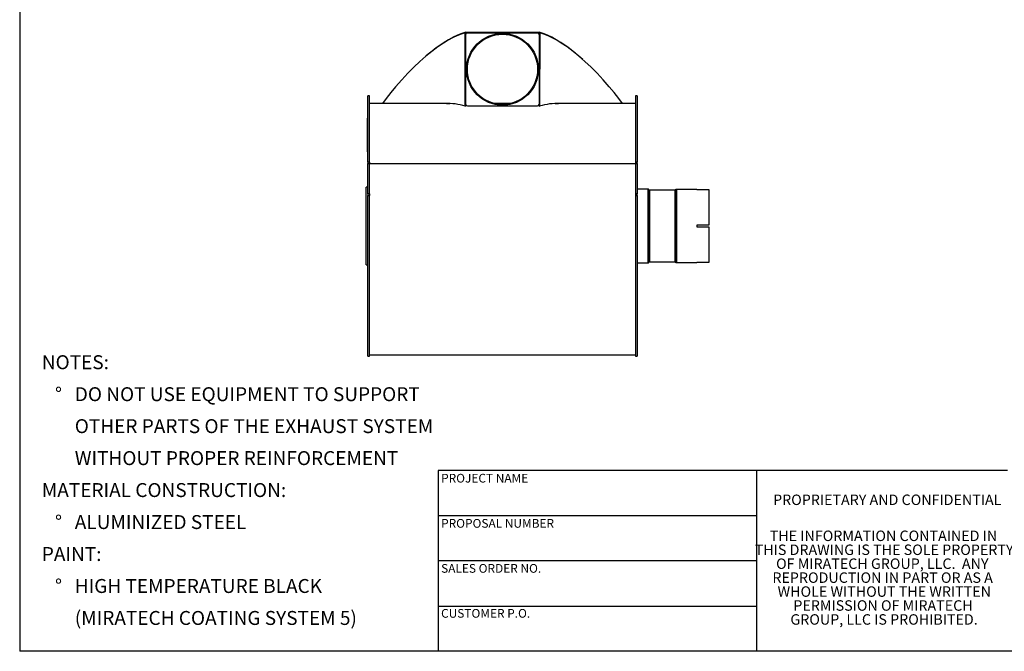
# Model space of a CAD drawing. Units: inches. Extents: x 7 to 147, y 7 to 110.
# Drawn here: x 7 to 89, y 7 to 60 of the extents above; entities that cross this region are included whole.
import ezdxf

# ---------------------------------------------------------------- set-up
doc = ezdxf.new("R2010")
doc.units = ezdxf.units.IN
doc.header["$LTSCALE"] = 14
doc.header["$MEASUREMENT"] = 0
doc.layers.add('FORMAT', color=7, linetype='Continuous')
doc.styles.add('SLDTEXTSTYLE0', font='TXT', dxfattribs={"width": 0.75})

# ---------------------------------------------------------------- blocks, each defined once
blk = doc.blocks.new('SW_NOTE_0')
at = {"layer": 'FORMAT', "color": 0, "attachment_point": 1, "style": 'SLDTEXTSTYLE0'}
for s, insert, char_height in [('NOTES:', (0, 1.504), 1.1667), ('%%d', (1.102, -1.172), 1.1667), ('DO NOT USE EQUIPMENT TO SUPPORT', (2.756, -1.172), 1.16667), ('OTHER PARTS OF THE EXHAUST SYSTEM', (2.756, -3.847), 1.16667), ('WITHOUT PROPER REINFORCEMENT', (2.756, -6.523), 1.16667), ('MATERIAL CONSTRUCTION:', (0, -9.198), 1.16667), ('%%d', (1.102, -11.874), 1.1667), ('ALUMINIZED STEEL', (2.756, -11.874), 1.16667), ('PAINT:', (0, -14.549), 1.1667), ('%%d', (1.102, -17.225), 1.1667), ('HIGH TEMPERATURE BLACK', (2.756, -17.225), 1.16667), ('(MIRATECH COATING SYSTEM 5)', (2.756, -19.901), 1.16667)]:
    blk.add_mtext(s, dxfattribs=dict(at, insert=insert, char_height=char_height))
blk = doc.blocks.new('SW_NOTE_0_1')
at = {"layer": 'FORMAT', "color": 0, "char_height": 0.875, "attachment_point": 2, "style": 'SLDTEXTSTYLE0'}
for s, insert in [('THE INFORMATION CONTAINED IN', (9.297, 1.128)), ('THIS DRAWING IS THE SOLE PROPERTY', (9.352, -0.039)), ('OF MIRATECH GROUP, LLC.  ANY', (9.198, -1.205)), ('REPRODUCTION IN PART OR AS A', (9.225, -2.372)), ('WHOLE WITHOUT THE WRITTEN', (9.365, -3.539)), ('PERMISSION OF MIRATECH', (9.258, -4.705)), ('GROUP, LLC IS PROHIBITED.', (9.345, -5.872))]:
    blk.add_mtext(s, dxfattribs=dict(at, insert=insert))

msp = doc.modelspace()

# ---------------------------------------------------------------- linework, layer by layer
at = {"color": 7, "linetype": 'Continuous', "lineweight": 25}
for p, q in [((44.2537826, 52.637452), (44.2484022, 58.773149)), ((44.3011149, 58.773149), (44.2484022, 58.773149)), ((44.3011149, 58.773149), (44.3011149, 58.8322452)), ((44.3011149, 58.8322452), (50.4261149, 58.8322452)), ((44.3011149, 58.773149), (50.4261149, 58.773149)), ((44.3011149, 52.637452), (44.3011149, 58.773149)), ((50.2986149, 58.7704923), (44.4286149, 58.7704923)), ((50.4261149, 58.773149), (50.4261149, 58.8322452)), ((50.4261149, 58.773149), (50.4261149, 52.637452)), ((50.4261149, 58.773149), (50.4788276, 58.773149)), ((50.4788276, 58.773149), (50.4734472, 52.637452)), ((36.2386149, 53.5028163), (36.1041149, 53.5028163)), ((36.1041149, 47.9278051), (36.1041149, 53.5028163)), ((36.2386149, 47.9278051), (36.2386149, 53.5028163)), ((42.597453, 52.853677), (36.2386149, 52.853677)), ((42.6737078, 52.8533625), (42.9507488, 52.8450649)), ((48.0470685, 52.853677), (46.6801613, 52.853677)), ((58.4886149, 52.853677), (52.1297768, 52.853677)), ((58.6231149, 53.5028163), (58.4886149, 53.5028163)), ((58.4886149, 53.5028163), (58.4886149, 47.9278051)), ((58.6231149, 53.5028163), (58.6231149, 47.9278051)), ((44.3011149, 52.637452), (44.2537826, 52.637452)), ((44.4286149, 52.6454923), (50.2986149, 52.6454923)), ((50.4261149, 52.637452), (50.4734472, 52.637452)), ((36.0692149, 51.365834), (36.0685899, 51.365834)), ((36.0692149, 51.3449174), (36.0685899, 51.3449174)), ((36.0692149, 51.3104627), (36.0685899, 51.3104627)), ((36.0685899, 51.3094008), (36.0742149, 51.3094008)), ((36.0692149, 51.2859946), (36.0685899, 51.2859946)), ((36.0685899, 51.2737377), (36.0742149, 51.2737377)), ((36.0692149, 51.2139516), (36.0685899, 51.2139516)), ((36.0692149, 51.2031601), (36.0685899, 51.2031601)), ((36.0692149, 51.1460913), (36.0685899, 51.1460913)), ((36.0692149, 51.1154238), (36.0685899, 51.1154238)), ((36.0692149, 51.1147491), (36.0685899, 51.1147491)), ((36.0685899, 51.0556472), (36.0742149, 51.0556472)), ((36.0692149, 51.4194604), (36.0742149, 51.4194604)), ((36.0692149, 51.4194604), (36.0692149, 51.3907338)), ((36.0692149, 51.3907338), (36.0742149, 51.3907338)), ((36.0692149, 51.3907338), (36.0692149, 51.3848505)), ((36.0692149, 51.3848505), (36.0742149, 51.3848505)), ((36.0692149, 51.3848505), (36.0692149, 51.3808918)), ((36.0692149, 51.3808918), (36.0742149, 51.3808918)), ((36.0692149, 51.3808918), (36.0692149, 51.3684714)), ((36.0692149, 51.3684714), (36.0742149, 51.3684714)), ((36.0692149, 51.3684714), (36.0692149, 51.3649526)), ((36.0692149, 51.3649526), (36.0742149, 51.3649526)), ((36.0692149, 51.3649526), (36.0692149, 51.3401109)), ((36.0692149, 51.3401109), (36.0742149, 51.3401109)), ((36.0692149, 51.3401109), (36.0692149, 51.3364753)), ((36.0692149, 51.33698), (36.0692149, 51.3119008)), ((36.0692149, 51.3364753), (36.0742149, 51.3364753)), ((36.0692149, 51.3119008), (36.0742149, 51.3119008)), ((36.0692149, 51.3075977), (36.0692149, 51.3005585)), ((36.0692149, 51.3005585), (36.0742149, 51.3005585)), ((36.0692149, 51.3005585), (36.0692149, 51.2760865)), ((36.0692149, 51.2760865), (36.0742149, 51.2760865)), ((36.0692149, 51.2729312), (36.0742149, 51.2729312)), ((36.0692149, 51.2729312), (36.0692149, 51.2715571)), ((36.0692149, 51.2711217), (36.0742149, 51.2711217)), ((36.0692149, 51.2711217), (36.0692149, 51.2652383)), ((36.0692149, 51.2652383), (36.0742149, 51.2652383)), ((36.0692149, 51.2652383), (36.0692149, 51.2472044)), ((36.0692149, 51.2472044), (36.0742149, 51.2472044)), ((36.0692149, 51.2472044), (36.0692149, 51.2434481)), ((36.0692149, 51.2434481), (36.0742149, 51.2434481)), ((36.0692149, 51.2434481), (36.0692149, 51.2394482)), ((36.0692149, 51.2394482), (36.0742149, 51.2394482)), ((36.0692149, 51.2394482), (36.0692149, 51.2223353)), ((36.0692149, 51.2223353), (36.0742149, 51.2223353)), ((36.0692149, 51.2223353), (36.0692149, 51.2188164)), ((36.0692149, 51.2188164), (36.0742149, 51.2188164)), ((36.0692149, 51.2188164), (36.0692149, 51.2007473)), ((36.0692149, 51.2007473), (36.0742149, 51.2007473)), ((36.0692149, 51.2007473), (36.0692149, 51.1970911)), ((36.0692149, 51.1970911), (36.0742149, 51.1970911)), ((36.0692149, 51.1970911), (36.0692149, 51.179339)), ((36.0692149, 51.179339), (36.0742149, 51.179339)), ((36.0692149, 51.179339), (36.0692149, 51.1756758)), ((36.0692149, 51.1756758), (36.0742149, 51.1756758)), ((36.0692149, 51.175094), (36.0692149, 51.1590332)), ((36.0692149, 51.1590332), (36.0742149, 51.1590332)), ((36.0692149, 51.1590332), (36.0692149, 51.1563119)), ((36.0692149, 51.1563119), (36.0742149, 51.1563119)), ((36.0692149, 51.1563119), (36.0692149, 51.1059766)), ((36.0692149, 51.1059766), (36.0742149, 51.1059766)), ((36.0692149, 51.1059766), (36.0692149, 51.1024578)), ((36.0692149, 51.1024578), (36.0742149, 51.1024578)), ((36.0692149, 51.1024578), (36.0692149, 51.0943274)), ((36.0692149, 51.0943274), (36.0742149, 51.0943274)), ((36.0692149, 51.0943274), (36.0692149, 51.0907261)), ((36.0692149, 51.0907261), (36.0742149, 51.0907261)), ((36.0692149, 51.0907261), (36.0692149, 51.0826645)), ((36.0692149, 51.0826645), (36.0742149, 51.0826645)), ((36.0692149, 51.0826645), (36.0692149, 51.0791456)), ((36.0692149, 51.0791456), (36.0742149, 51.0791456)), ((36.0692149, 51.077037), (36.0742149, 51.077037)), ((36.0692149, 51.077037), (36.0692149, 51.0593804)), ((36.0692149, 51.0593804), (36.0742149, 51.0593804)), ((36.0692149, 51.0593804), (36.0692149, 51.0556562)), ((36.0692149, 51.0513682), (36.0692149, 51.0291489)), ((36.1041149, 51.6303148), (36.0742149, 51.6303148)), ((36.0742149, 51.5750963), (36.0742149, 51.6303148)), ((36.1041149, 51.5750963), (36.0742149, 51.5750963)), ((36.0742149, 50.5380069), (36.0742149, 51.5750963)), ((36.0685899, 51.0254237), (36.0742149, 51.0254237)), ((36.0692149, 51.0254025), (36.0685899, 51.0254025)), ((36.0692149, 51.0162378), (36.0685899, 51.0162378)), ((36.0692149, 50.9846631), (36.0685899, 50.9846631)), ((36.0692149, 50.943284), (36.0685899, 50.943284)), ((36.0685899, 50.9409371), (36.0692149, 50.9409371)), ((36.0685899, 50.9297312), (36.0692149, 50.9297312)), ((36.0685899, 50.9255612), (36.0742149, 50.9255612)), ((36.0685899, 50.9066214), (36.0692149, 50.9066214)), ((36.0692149, 50.9029716), (36.0685899, 50.9029716)), ((36.0692149, 50.9014605), (36.0685899, 50.9014605)), ((36.0685899, 50.8993066), (36.0692149, 50.8993066)), ((36.0685899, 50.8953377), (36.0742149, 50.8953377)), ((36.0692149, 50.8953139), (36.0685899, 50.8953139)), ((36.0692149, 50.8893666), (36.0685899, 50.8893666)), ((36.0692149, 50.8798618), (36.0685899, 50.8798618)), ((36.0692149, 50.8672485), (36.0685899, 50.8672485)), ((36.0685899, 50.8468788), (36.0692149, 50.8468788)), ((36.0685899, 50.8364416), (36.0692149, 50.8364416)), ((36.0685899, 50.8332738), (36.0692149, 50.8332738)), ((36.0685899, 50.823769), (36.0692149, 50.823769)), ((36.0692149, 50.7872512), (36.0685899, 50.7872512)), ((36.0685899, 50.6038393), (36.0692149, 50.6038393)), ((36.0692149, 50.5798314), (36.0685899, 50.5798314)), ((36.0692149, 50.549884), (36.0685899, 50.549884)), ((36.0685899, 50.5358461), (36.0692149, 50.5358461)), ((36.0692149, 50.5165763), (36.0685899, 50.5165763)), ((36.0685899, 50.5032779), (36.0692149, 50.5032779)), ((36.0692149, 50.4153225), (36.0685899, 50.4153225)), ((36.0692149, 50.4073606), (36.0685899, 50.4073606)), ((36.0692149, 50.3008298), (36.0685899, 50.3008298)), ((36.0692149, 50.2953214), (36.0685899, 50.2953214)), ((36.0692149, 50.2870027), (36.0685899, 50.2870027)), ((36.0685899, 50.2623227), (36.0692149, 50.2623227)), ((36.0685899, 50.2537688), (36.0692149, 50.2537688)), ((36.0685899, 50.2331944), (36.0692149, 50.2331944)), ((36.0692149, 51.0291489), (36.0742149, 51.0291489)), ((36.0692149, 51.0169059), (36.0692149, 51.0097151)), ((36.0692149, 51.0169059), (36.0742149, 51.0169059)), ((36.0692149, 51.0097151), (36.0742149, 51.0097151)), ((36.0692149, 51.0097151), (36.0692149, 51.0061963)), ((36.0692149, 51.0061963), (36.0742149, 51.0061963)), ((36.0692149, 51.0061963), (36.0692149, 51.0022913)), ((36.0692149, 51.0022913), (36.0742149, 51.0022913)), ((36.0692149, 51.0022913), (36.0692149, 50.9820265)), ((36.0692149, 50.9820265), (36.0742149, 50.9820265)), ((36.0692149, 50.9820265), (36.0692149, 50.9785077)), ((36.0692149, 50.9785077), (36.0742149, 50.9785077)), ((36.0692149, 50.9785077), (36.0692149, 50.9736913)), ((36.0692149, 50.9736913), (36.0742149, 50.9736913)), ((36.0692149, 50.9736913), (36.0692149, 50.9696914)), ((36.0692149, 50.9696914), (36.0742149, 50.9696914)), ((36.0692149, 50.9696914), (36.0692149, 50.9525784)), ((36.0692149, 50.9525784), (36.0742149, 50.9525784)), ((36.0692149, 50.9525784), (36.0692149, 50.9490596)), ((36.0692149, 50.9490596), (36.0742149, 50.9490596)), ((36.0692149, 50.946951), (36.0742149, 50.946951)), ((36.0692149, 50.946951), (36.0692149, 50.9292944)), ((36.0692149, 50.9292944), (36.0742149, 50.9292944)), ((36.0692149, 50.9292944), (36.0692149, 50.9255702)), ((36.0692149, 50.9237707), (36.0692149, 50.8990629)), ((36.0692149, 50.8990629), (36.0742149, 50.8990629)), ((36.0692149, 50.8925355), (36.0692149, 50.880069)), ((36.0692149, 50.880069), (36.0742149, 50.880069)), ((36.0692149, 50.880069), (36.0692149, 50.8765501)), ((36.0692149, 50.8765501), (36.0742149, 50.8765501)), ((36.0692149, 50.8765501), (36.0692149, 50.8762757)), ((36.0692149, 50.7207123), (36.0692149, 50.8762757)), ((36.0692149, 50.8762757), (36.0742149, 50.8762757)), ((36.0692149, 50.7207123), (36.0742149, 50.7207123)), ((36.0692149, 50.6170033), (36.0692149, 50.7207123)), ((36.0692149, 50.6170033), (36.0742149, 50.6170033)), ((36.0692149, 50.4614399), (36.0692149, 50.6170033)), ((36.0692149, 50.4614399), (36.0742149, 50.4614399)), ((36.0692149, 48.8983348), (36.0692149, 50.4614399)), ((36.0742149, 50.5380069), (36.1041149, 50.5380069)), ((36.0742149, 50.3645164), (36.0742149, 50.5380069)), ((36.1041149, 50.3645164), (36.0742149, 50.3645164)), ((36.0742149, 48.829324), (36.0742149, 50.3645164)), ((36.0692149, 50.1756768), (36.0685899, 50.1756768)), ((36.0692149, 50.167715), (36.0685899, 50.167715)), ((36.0692149, 49.9208897), (36.0685899, 49.9208897)), ((36.0692149, 49.9100205), (36.0685899, 49.9100205)), ((36.0692149, 49.8903739), (36.0685899, 49.8903739)), ((36.0685899, 49.8902044), (36.0692149, 49.8902044)), ((36.0685899, 49.8595906), (36.0692149, 49.8595906)), ((36.0685899, 49.8423515), (36.0692149, 49.8423515)), ((36.0692149, 49.8388039), (36.0685899, 49.8388039)), ((36.0692149, 49.8218627), (36.0685899, 49.8218627)), ((36.0685899, 49.8078651), (36.0692149, 49.8078651)), ((36.0692149, 49.8055415), (36.0685899, 49.8055415)), ((36.0692149, 49.7814759), (36.0685899, 49.7814759)), ((36.0685899, 49.7162144), (36.0692149, 49.7162144)), ((36.0692149, 49.6730619), (36.0685899, 49.6730619)), ((36.0692149, 49.6260696), (36.0685899, 49.6260696)), ((36.0692149, 49.5999027), (36.0685899, 49.5999027)), ((36.0685899, 49.5896496), (36.0692149, 49.5896496)), ((36.0685899, 49.5609279), (36.0692149, 49.5609279)), ((36.0692149, 49.5084048), (36.0685899, 49.5084048)), ((36.0692149, 49.5006957), (36.0685899, 49.5006957)), ((36.0692149, 49.3035273), (36.0685899, 49.3035273)), ((36.0692149, 49.2958183), (36.0685899, 49.2958183)), ((36.0692149, 49.2794789), (36.0685899, 49.2794789)), ((36.0685899, 49.2142174), (36.0692149, 49.2142174)), ((36.0692149, 48.8983348), (36.0742149, 48.8983348)), ((36.0742149, 48.829324), (36.1041149, 48.829324)), ((36.0742149, 48.8080329), (36.0742149, 48.829324)), ((36.0742149, 48.8080329), (36.1041149, 48.8080329)), ((36.2386149, 47.9278051), (36.1041149, 47.9278051)), ((36.1041149, 47.9278051), (36.1041149, 47.8184094)), ((36.1041149, 47.8184094), (36.2386149, 47.8184094)), ((36.1041149, 45.2836345), (36.1041149, 47.8184094)), ((36.2386149, 47.9278051), (36.2386149, 47.8184094)), ((36.2386149, 45.2836345), (36.2386149, 47.8184094)), ((58.4886149, 47.8127167), (36.2386149, 47.8127167)), ((58.6231149, 47.9278051), (58.4886149, 47.9278051)), ((58.4886149, 47.9278051), (58.4886149, 47.8184094)), ((58.4886149, 47.8184094), (58.6231149, 47.8184094)), ((58.4886149, 47.8184094), (58.4886149, 45.2836345)), ((58.6231149, 47.8184094), (58.6231149, 47.9278051)), ((58.6231149, 47.8184094), (58.6231149, 45.2836345)), ((36.1041149, 45.8465663), (35.9696149, 45.8465663)), ((35.9696149, 39.3465663), (35.9696149, 45.8465663)), ((36.2386149, 45.2836345), (36.1041149, 45.2836345)), ((36.1041149, 45.2836345), (36.1041149, 45.1623138)), ((36.2386149, 45.2836345), (36.2386149, 45.1623138)), ((58.6231149, 45.2836345), (58.4886149, 45.2836345)), ((58.4886149, 45.2836345), (58.4886149, 45.1623138)), ((59.5134986, 45.6765663), (58.6231149, 45.6765663)), ((58.6231149, 45.1623138), (58.6231149, 45.2836345)), ((59.5134986, 45.6765663), (59.5134986, 42.5965663)), ((59.648135, 45.5984701), (59.6100187, 45.6365864)), ((59.6100187, 45.6365864), (59.6100187, 42.5965663)), ((59.648135, 45.5984701), (59.648135, 42.5965663)), ((61.7784986, 45.5965663), (59.6527312, 45.5965663)), ((59.6527312, 45.5965663), (59.6527312, 42.5965663)), ((61.7784986, 45.5965663), (61.7784986, 42.5965663)), ((61.8062111, 45.6215864), (61.7830948, 45.5984701)), ((61.7830948, 45.5984701), (61.7830948, 42.5965663)), ((61.8062111, 45.6215864), (61.8062111, 42.5965663)), ((63.6231149, 45.6615663), (61.9027312, 45.6615663)), ((61.9027312, 45.6615663), (61.9027312, 42.5965663)), ((63.6231149, 45.6615663), (63.6231149, 45.660929)), ((63.6231149, 45.660929), (64.6231149, 45.660929)), ((64.6231149, 45.660929), (64.6231149, 42.6590663)), ((36.1041149, 45.1623138), (36.2386149, 45.1623138)), ((36.1041149, 31.6903163), (36.1041149, 45.1623138)), ((36.2386149, 31.6903163), (36.2386149, 45.1623138)), ((58.4886149, 45.1623138), (58.6231149, 45.1623138)), ((58.4886149, 45.1623138), (58.4886149, 31.6903163)), ((58.6231149, 45.1623138), (58.6231149, 31.6903163)), ((59.5134986, 42.5965663), (59.5134986, 39.5165663)), ((59.6100187, 42.5965663), (59.6100187, 39.5565462)), ((59.648135, 42.5965663), (59.648135, 39.5946625)), ((59.6527312, 42.5965663), (59.6527312, 39.5965663)), ((61.7784986, 42.5965663), (61.7784986, 39.5965663)), ((61.7830948, 42.5965663), (61.7830948, 39.5946625)), ((61.8062111, 42.5965663), (61.8062111, 39.5715462)), ((61.9027312, 42.5965663), (61.9027312, 39.5315663)), ((64.6231149, 42.6590663), (63.6231149, 42.6590663)), ((63.6231149, 42.6590663), (63.6231149, 42.5340663)), ((63.6231149, 42.5340663), (64.6231149, 42.5340663)), ((64.6231149, 42.5340663), (64.6231149, 39.5322036)), ((58.6231149, 39.5165663), (59.5134986, 39.5165663)), ((59.6100187, 39.5565462), (59.648135, 39.5946625)), ((59.6527312, 39.5965663), (61.7784986, 39.5965663)), ((61.7830948, 39.5946625), (61.8062111, 39.5715462)), ((61.9027312, 39.5315663), (63.6231149, 39.5315663)), ((64.6231149, 39.5322036), (63.6231149, 39.5322036)), ((63.6231149, 39.5322036), (63.6231149, 39.5315663)), ((35.9696149, 39.3465663), (36.1041149, 39.3465663)), ((36.1041149, 31.6903163), (36.2386149, 31.6903163)), ((36.2386149, 31.8153163), (58.4886149, 31.8153163)), ((58.4886149, 31.6903163), (58.6231149, 31.6903163))]:
    msp.add_line(p, q, dxfattribs=at)
at = {"color": 7, "linetype": 'Continuous', "lineweight": 25, "flags": 128}
for points in [[(44.2484022, 58.773149), (43.9068962, 58.6605933), (43.5552308, 58.5168808), (43.1941243, 58.3433505), (42.8241362, 58.1409801), (42.4456843, 57.9104428), (41.9611821, 57.5832468), (41.4656822, 57.2138681), (40.9660155, 56.8076665), (40.4634628, 56.3662329), (39.9582777, 55.8901005), (39.450798, 55.3791938), (38.941403, 54.8330571), (38.4339048, 54.2547354), (38.0327496, 53.7721232), (37.636446, 53.2714435), (37.3223622, 52.853677)], [(44.3011149, 58.8322452), (43.9584146, 58.7180096), (43.6044118, 58.5718636), (43.239912, 58.3949615), (42.8654112, 58.1880588), (42.48106, 57.951476), (42.1599429, 57.7362874), (41.8310467, 57.5002364), (41.4917605, 57.2408211), (41.1625886, 56.9742055), (40.9981711, 56.8338072)], [(54.0934334, 56.515843), (54.0765765, 56.531175), (53.9137528, 56.6757774), (53.759012, 56.8100169), (53.5928355, 56.9506974), (53.4303393, 57.0847361), (53.2742038, 57.2102032), (53.1113193, 57.3375831), (52.8189872, 57.5570244), (52.5282951, 57.7632366), (52.246595, 57.9512014), (51.8620592, 58.1879182), (51.4874265, 58.3949049), (51.1228445, 58.5718517), (50.7688064, 58.7180129), (50.4261149, 58.8322452)], [(57.4048647, 52.853677), (57.0914725, 53.2705512), (56.6957375, 53.7705734), (56.2953176, 54.2523951), (55.7889643, 54.8295881), (55.2787176, 55.3768182), (54.770397, 55.8886925), (54.2646695, 56.365411), (53.7618627, 56.80713), (53.2622536, 57.2133177), (52.7667745, 57.5827302), (52.2819644, 57.9101751), (51.9033273, 58.1408449), (51.5332062, 58.3432986), (51.1720175, 58.5168726), (50.820319, 58.6605987), (50.4788276, 58.773149)], [(51.7652168, 52.844292), (52.0213488, 52.8536034), (52.0560587, 52.8526919)]]:
    msp.add_lwpolyline(points, dxfattribs=at)
at = {"color": 7, "linetype": 'Continuous', "lineweight": 25}
for radius in [3, 2.935]:
    msp.add_circle((47.3636149, 55.7079923), radius, dxfattribs=at)
for centre, radius, start, end in [((44.4286149, 58.6429923), 0.1275, 90, 180), ((50.2986149, 58.6429923), 0.1275, 0, 90), ((42.699871, 47.2020594), 5.6531525, 74.045421917, 91.335235037), ((44.4286149, 52.7729923), 0.1275, 180, 270), ((50.2986149, 52.7729923), 0.1275, 270, 0), ((52.0270614, 47.2048206), 5.650416, 88.653764369, 105.959375037), ((59.5134986, 45.5400663), 0.1365, 45, 90), ((59.6527312, 45.6030663), 0.0065, 225, 270), ((61.7784986, 45.6030663), 0.0065, 270, 315), ((61.9027312, 45.5250663), 0.1365, 90, 135), ((59.5134986, 39.6530663), 0.1365, 270, 315), ((59.6527312, 39.5900663), 0.0065, 90, 135), ((61.7784986, 39.5900663), 0.0065, 45, 90), ((61.9027312, 39.6680663), 0.1365, 225, 270)]:
    msp.add_arc(centre, radius, start, end, dxfattribs=at)
at = {"layer": 'FORMAT'}
for p, q in [((6.9999595, 110.2500218), (6.9999595, 7.0000218)), ((68.5999595, 22.1200218), (41.9999595, 22.1200218)), ((41.9999595, 22.1200218), (41.9999595, 18.3400218)), ((89.5999595, 22.1200218), (68.5999595, 22.1200218)), ((68.5999595, 22.1200218), (68.5999595, 7.0000218)), ((41.9999595, 18.3400218), (41.9999595, 7.0000218)), ((68.5999595, 18.3400218), (41.9999595, 18.3400218)), ((68.5999595, 14.5600218), (41.9999595, 14.5600218)), ((41.9999595, 10.7800218), (68.5999595, 10.7800218)), ((146.9999595, 7.0000218), (6.9999595, 7.0000218))]:
    msp.add_line(p, q, dxfattribs=at)

# ---------------------------------------------------------------- block references
for name, p in [('SW_NOTE_0', (8.8497674, 30.2767699)), ('SW_NOTE_0_1', (69.9232728, 15.9773536))]:
    msp.add_blockref(name, p, dxfattribs=at)

# ---------------------------------------------------------------- texts
at = {"layer": 'FORMAT', "attachment_point": 1, "style": 'SLDTEXTSTYLE0'}
for s, insert, char_height in [('PROJECT NAME', (42.2338365, 21.8548302), 0.729166667), ('PROPRIETARY AND CONFIDENTIAL', (69.9909221, 20.120419), 0.875), ('PROPOSAL NUMBER', (42.2338365, 18.0739637), 0.729166667), ('SALES ORDER NO.', (42.2338365, 14.3057928), 0.729166667), ('CUSTOMER P.O.', (42.2338365, 10.5425904), 0.729166667)]:
    msp.add_mtext(s, dxfattribs=dict(at, insert=insert, char_height=char_height))

doc.saveas('drawing.dxf')
